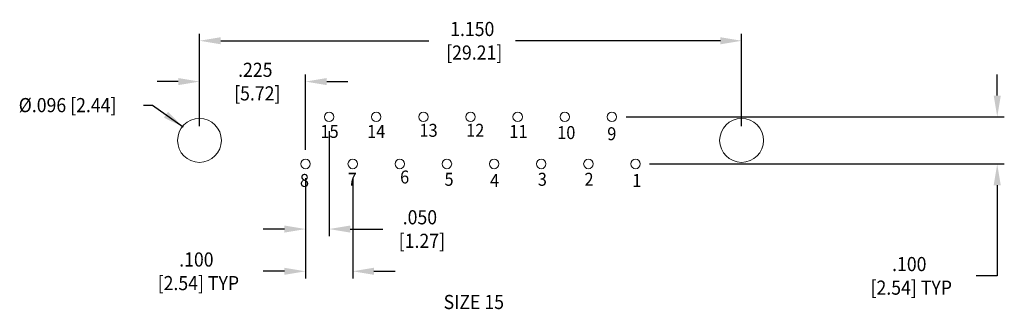
# Model space of a CAD drawing. Units: inches. Extents: x -17.85 to -15.76, y 11.79 to 12.4.
import ezdxf
from ezdxf.enums import TextEntityAlignment as Align

# ---------------------------------------------------------------- set-up
doc = ezdxf.new("R2010")
doc.units = ezdxf.units.IN
doc.header["$MEASUREMENT"] = 0
for name, color, linetype, lineweight in [('Level 2', 7, 'Continuous', 0), ('Level 3', 7, 'Continuous', 0), ('Level 55', 7, 'Continuous', 0)]:
    doc.layers.add(name, color=color, linetype=linetype, lineweight=lineweight)
doc.styles.get("Standard").update_dxf_attribs({"font": 'txt.shx'})
doc.styles.add('Style-ANSI_SYMBOLS', font='ANSI_SYMBOLS.shx')
doc.styles.add('Style-WORKING', font='WORKING.shx')
doc.dimstyles.get("Standard").update_dxf_attribs({"dimtxt": 0.18, "dimasz": 0.18, "dimexe": 0.18, "dimexo": 0.0625, "dimgap": 0.09, "dimtad": 0, "dimtih": 1, "dimtoh": 1, "dimdec": 4, "dimzin": 0, "dimdsep": 46, "dimtxsty": 'Standard', "dimcen": 0.09, "dimadec": 0, "dimazin": 0, "dimtfac": 1, "dimtdec": 4, "dimtofl": 0, "dimtmove": 0, "dimatfit": 3, "dimfxl": 1, "dimtolj": 1, "dimtzin": 0, "dimarcsym": 0})

# ---------------------------------------------------------------- blocks, each defined once
blk = doc.blocks.new('*D21')
at = {"layer": 'Defpoints', "color": 0, "linetype": 'Continuous', "lineweight": 0}
for p in [(-16.319878, 12.359476), (-17.469878, 12.148045), (-16.319878, 12.148045)]:
    blk.add_point(p, dxfattribs=at)
at = {"layer": 'Level 55', "color": 0, "linetype": 'Continuous', "lineweight": -2}
for p, q in [((-17.469878, 12.178045), (-17.469878, 12.374476)), ((-16.319878, 12.178045), (-16.319878, 12.374476)), ((-17.424878, 12.359476), (-16.983039, 12.359476)), ((-16.364878, 12.359476), (-16.799385, 12.359476))]:
    blk.add_line(p, q, dxfattribs=at)
at = {"layer": 'Level 55', "color": 0, "linetype": 'Continuous', "lineweight": 0}
for points in [[(-17.424878, 12.366976), (-17.424878, 12.351976), (-17.469878, 12.359476)], [(-16.364878, 12.366976), (-16.364878, 12.351976), (-16.319878, 12.359476)]]:
    blk.add_solid(points, dxfattribs=at)
at = {"layer": 'Level 55', "color": 0, "linetype": 'Continuous', "lineweight": 0, "insert": (-16.891212, 12.359476), "char_height": 0.03, "attachment_point": 5, "style": 'Style-WORKING'}
blk.add_mtext('\\H1x;\\W0.916667;1.150\\P [29.21]\\H1x;\\W0.916667;', dxfattribs=at)
blk = doc.blocks.new('*D22')
at = {"layer": 'Defpoints', "color": 0, "linetype": 'Continuous', "lineweight": 0}
for p in [(-17.244878, 12.272898), (-17.469878, 12.148045), (-17.244878, 12.098045)]:
    blk.add_point(p, dxfattribs=at)
at = {"layer": 'Level 55', "color": 0, "linetype": 'Continuous', "lineweight": -2}
for p, q in [((-17.469878, 12.178045), (-17.469878, 12.287898)), ((-17.244878, 12.128045), (-17.244878, 12.287898)), ((-17.514878, 12.272898), (-17.559878, 12.272898)), ((-17.199878, 12.272898), (-17.154878, 12.272898))]:
    blk.add_line(p, q, dxfattribs=at)
at = {"layer": 'Level 55', "color": 0, "linetype": 'Continuous', "lineweight": 0}
for points in [[(-17.514878, 12.280398), (-17.514878, 12.265398), (-17.469878, 12.272898)], [(-17.199878, 12.280398), (-17.199878, 12.265398), (-17.244878, 12.272898)]]:
    blk.add_solid(points, dxfattribs=at)
at = {"layer": 'Level 55', "color": 0, "linetype": 'Continuous', "lineweight": 0, "insert": (-17.35146, 12.272898), "char_height": 0.03, "attachment_point": 5, "style": 'Style-WORKING'}
blk.add_mtext('\\H1x;\\W0.916667;.225\\P [5.72]\\H1x;\\W0.916667;', dxfattribs=at)
blk = doc.blocks.new('*D14')
at = {"layer": 'Defpoints', "color": 0, "linetype": 'Continuous', "lineweight": 0}
for p in [(-16.594878, 12.198045), (-16.544878, 12.098045), (-15.777507, 12.098045)]:
    blk.add_point(p, dxfattribs=at)
at = {"layer": 'Level 55', "color": 0, "linetype": 'Continuous', "lineweight": -2}
for p, q in [((-15.777507, 12.243045), (-15.777507, 12.288045)), ((-16.564878, 12.198045), (-15.762507, 12.198045)), ((-16.514878, 12.098045), (-15.762507, 12.098045)), ((-15.777507, 12.053045), (-15.777507, 11.860707)), ((-15.777507, 11.860707), (-15.822507, 11.860707))]:
    blk.add_line(p, q, dxfattribs=at)
at = {"layer": 'Level 55', "color": 0, "linetype": 'Continuous', "lineweight": 0}
for points in [[(-15.785007, 12.243045), (-15.770007, 12.243045), (-15.777507, 12.198045)], [(-15.785007, 12.053045), (-15.770007, 12.053045), (-15.777507, 12.098045)]]:
    blk.add_solid(points, dxfattribs=at)
at = {"layer": 'Level 55', "color": 0, "linetype": 'Continuous', "lineweight": 0, "insert": (-15.964096, 11.860707), "char_height": 0.03, "attachment_point": 5, "style": 'Style-WORKING'}
blk.add_mtext('\\H1x;\\W0.916667;.100\\P [2.54] TYP\\H1x;\\W0.916667;', dxfattribs=at)
blk = doc.blocks.new('*D23')
at = {"layer": 'Defpoints', "color": 0, "linetype": 'Continuous', "lineweight": 0}
for p in [(-17.194878, 12.198045), (-17.244878, 12.098045), (-17.194878, 11.96)]:
    blk.add_point(p, dxfattribs=at)
at = {"layer": 'Level 55', "color": 0, "linetype": 'Continuous', "lineweight": -2}
for p, q in [((-17.194878, 12.168045), (-17.194878, 11.945)), ((-17.244878, 12.068045), (-17.244878, 11.945)), ((-17.289878, 11.96), (-17.334878, 11.96)), ((-17.149878, 11.96), (-17.081133, 11.96))]:
    blk.add_line(p, q, dxfattribs=at)
at = {"layer": 'Level 55', "color": 0, "linetype": 'Continuous', "lineweight": 0}
for points in [[(-17.289878, 11.9675), (-17.289878, 11.9525), (-17.244878, 11.96)], [(-17.149878, 11.9675), (-17.149878, 11.9525), (-17.194878, 11.96)]]:
    blk.add_solid(points, dxfattribs=at)
at = {"layer": 'Level 55', "color": 0, "linetype": 'Continuous', "lineweight": 0, "insert": (-17.002292, 11.96), "char_height": 0.03, "attachment_point": 5, "style": 'Style-WORKING'}
blk.add_mtext('\\H1x;\\W0.916667;.050\\P [1.27]\\H1x;\\W0.916667;', dxfattribs=at)
blk = doc.blocks.new('*D24')
at = {"layer": 'Defpoints', "color": 0, "linetype": 'Continuous', "lineweight": 0}
for p in [(-17.244878, 12.098045), (-17.144878, 12.098045), (-17.144878, 11.870384)]:
    blk.add_point(p, dxfattribs=at)
at = {"layer": 'Level 55', "color": 0, "linetype": 'Continuous', "lineweight": -2}
for p, q in [((-17.244878, 12.068045), (-17.244878, 11.855384)), ((-17.144878, 12.068045), (-17.144878, 11.855384)), ((-17.289878, 11.870384), (-17.334878, 11.870384)), ((-17.099878, 11.870384), (-17.054878, 11.870384))]:
    blk.add_line(p, q, dxfattribs=at)
at = {"layer": 'Level 55', "color": 0, "linetype": 'Continuous', "lineweight": 0}
for points in [[(-17.289878, 11.877884), (-17.289878, 11.862884), (-17.244878, 11.870384)], [(-17.099878, 11.877884), (-17.099878, 11.862884), (-17.144878, 11.870384)]]:
    blk.add_solid(points, dxfattribs=at)
at = {"layer": 'Level 55', "color": 0, "linetype": 'Continuous', "lineweight": 0, "insert": (-17.476467, 11.870384), "char_height": 0.03, "attachment_point": 5, "style": 'Style-WORKING'}
blk.add_mtext('\\H1x;\\W0.916667;.100\\P [2.54] TYP\\H1x;\\W0.916667;', dxfattribs=at)

msp = doc.modelspace()

# ---------------------------------------------------------------- linework, layer by layer
at = {"layer": 'Level 2', "color": 7, "linetype": 'Continuous', "lineweight": 0}
for centre in [(-17.194878, 12.198045), (-17.094878, 12.198045), (-16.994878, 12.198045), (-16.894878, 12.198045), (-16.794878, 12.198045), (-16.694878, 12.198045), (-16.594878, 12.198045), (-17.244878, 12.098045), (-17.144878, 12.098045), (-17.044878, 12.098045), (-16.944878, 12.098045), (-16.844878, 12.098045), (-16.744878, 12.098045), (-16.644878, 12.098045), (-16.544878, 12.098045)]:
    msp.add_circle(centre, 0.01, dxfattribs=at)
at = {"layer": 'Level 3', "color": 7, "linetype": 'Continuous', "lineweight": 0}
for centre in [(-17.469878, 12.148045), (-16.319878, 12.148045)]:
    msp.add_circle(centre, 0.0465, dxfattribs=at)
at = {"layer": 'Level 55', "color": 7, "linetype": 'Continuous', "lineweight": 0}
msp.add_solid([(-17.504296, 12.176532), (-17.53677, 12.208574), (-17.545406, 12.19631)], dxfattribs=at)

# ---------------------------------------------------------------- texts
at = {"layer": 'Level 3', "color": 7, "linetype": 'Continuous', "lineweight": 0, "width": 0.916667}
msp.add_text('%%c.096 [2.44]', height=0.03, dxfattribs=at).set_placement((-17.749701, 12.222963), align=Align.MIDDLE_CENTER)
at = {"layer": 'Level 3', "color": 7, "linetype": 'Continuous', "lineweight": 0}
for s, height, style, width, p in [('15', 0.0275, 'Style-WORKING', 0.927273, (-17.194004, 12.167089)), ('14', 0.0275, 'Style-WORKING', 0.927273, (-17.095006, 12.167089)), ('13', 0.0275, 'Style-WORKING', 0.927273, (-16.983936, 12.169505)), ('12', 0.0275, 'Style-WORKING', 0.927273, (-16.884939, 12.169505)), ('11', 0.0275, 'Style-WORKING', 0.927273, (-16.793185, 12.167089)), ('10', 0.0275, 'Style-WORKING', 0.927273, (-16.691773, 12.164672)), ('9', 0.0275, 'Style-WORKING', 0.927273, (-16.59519, 12.162256)), ('8', 0.0275, 'Style-WORKING', 0.927273, (-17.247124, 12.063187)), ('7', 0.0275, 'Style-WORKING', 0.927273, (-17.145712, 12.065603)), ('6', 0.0275, 'Style-WORKING', 0.927273, (-17.034642, 12.070436)), ('5', 0.0275, 'Style-WORKING', 0.927273, (-16.940474, 12.065603)), ('4', 0.0275, 'Style-WORKING', 0.927273, (-16.843891, 12.063187)), ('3', 0.0275, 'Style-WORKING', 0.927273, (-16.742479, 12.065603)), ('2', 0.0275, 'Style-WORKING', 0.927273, (-16.643482, 12.065603)), ('1', 0.0275, 'Style-WORKING', 0.927273, (-16.54207, 12.063187)), ('SIZE 15', 0.03, 'Style-ANSI_SYMBOLS', 0.916667, (-16.887908, 11.805259))]:
    msp.add_text(s, height=height, dxfattribs=dict(at, style=style, width=width)).set_placement(p, align=Align.MIDDLE_CENTER)

# ---------------------------------------------------------------- dimensions: what is measured, and where the dimension line sits
at = {"layer": 'Level 55', "color": 7, "linetype": 'Continuous', "lineweight": 0}
for base, p1, p2, text, picture, middle in [((-16.319878, 12.359476), (-17.469878, 12.148045), (-16.319878, 12.148045), '\\H1x;\\W0.916667;<>\\H1x;\\W0.916667;', '*D21', (-16.891212, 12.359476)), ((-17.244878, 12.272898), (-17.469878, 12.148045), (-17.244878, 12.098045), '\\H1x;\\W0.916667;<>\\H1x;\\W0.916667;', '*D22', (-17.35146, 12.272898)), ((-17.194878, 11.96), (-17.244878, 12.098045), (-17.194878, 12.198045), '\\H1x;\\W0.916667;<>\\H1x;\\W0.916667;', '*D23', (-17.002292, 11.96)), ((-17.144878, 11.870384), (-17.244878, 12.098045), (-17.144878, 12.098045), '\\H1x;\\W0.916667;<> TYP\\H1x;\\W0.916667;', '*D24', (-17.476467, 11.870384))]:
    dim = msp.add_linear_dim(base=base, p1=p1, p2=p2, text=text, dimstyle='Standard', override={"dimtxt": 0.03, "dimasz": 0.045, "dimexe": 0.015, "dimexo": 0.03, "dimgap": 0.009, "dimdec": 3, "dimzin": 7, "dimpost": '\\X', "dimtxsty": 'Style-WORKING', "dimtp": 0, "dimtm": 0, "dimtdec": 3, "dimatfit": 1, "dimfrac": 2, "dimtolj": 0, "dimtzin": 7}, dxfattribs=at)
    dim.commit()
    dim.dimension.update_dxf_attribs({"geometry": picture, "text_midpoint": middle, "dimtype": 160})
dim = msp.add_linear_dim(base=(-15.777507, 12.098045), p1=(-16.594878, 12.198045), p2=(-16.544878, 12.098045), angle=270, text='\\H1x;\\W0.916667;<> TYP\\H1x;\\W0.916667;', dimstyle='Standard', override={"dimtxt": 0.03, "dimasz": 0.045, "dimexe": 0.015, "dimexo": 0.03, "dimgap": 0.009, "dimdec": 3, "dimzin": 7, "dimpost": '\\X', "dimtxsty": 'Style-WORKING', "dimtp": 0, "dimtm": 0, "dimtdec": 3, "dimatfit": 1, "dimfrac": 2, "dimtolj": 0, "dimtzin": 7}, dxfattribs=at)
dim.commit()
dim.dimension.update_dxf_attribs({"geometry": '*D14', "text_midpoint": (-15.964096, 11.860707), "dimtype": 160})

# ---------------------------------------------------------------- leaders
msp.add_leader([(-17.504296, 12.176532), (-17.569489, 12.222442), (-17.588806, 12.222442)], dimstyle='Standard', override={"dimtxt": 0.03, "dimasz": 0.045, "dimgap": 0.015, "dimtxsty": 'Style-WORKING', "dimldrblk": 'None'}, dxfattribs=at)

doc.saveas('drawing.dxf')
